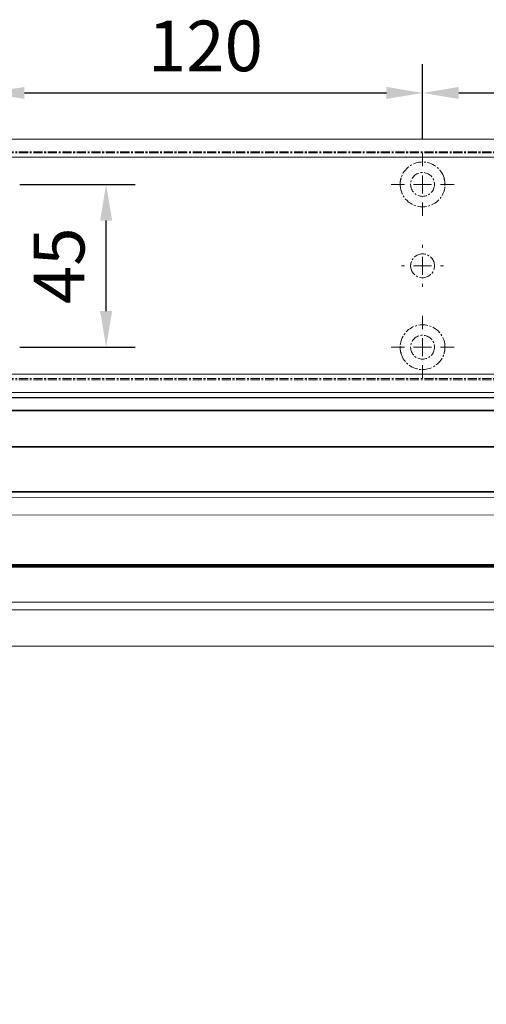
# Model space of a CAD drawing. Units: millimetres. Extents: x 0 to 2600, y 0 to 6262.
# Drawn here: x 333 to 462, y 610 to 883 of the extents above; entities that cross this region are included whole.
import ezdxf

# ---------------------------------------------------------------- set-up
doc = ezdxf.new("R2010")
doc.units = ezdxf.units.MM
doc.linetypes.add('MITTEX2', pattern=[4, 2.5, -0.5, 0.5, -0.5])
for name, color, linetype in [('02_BEMASSUNG', 4, 'Continuous'), ('03_MITTELLINIE', 1, 'MITTEX2'), ('4', 7, 'Continuous'), ('Konstruktion', 31, 'Continuous')]:
    doc.layers.add(name, color=color, linetype=linetype)
doc.styles.add('Bemassungstext (DORMA)', font='isocpeur.ttf')
doc.dimstyles.new('DORMA_M', dxfattribs={"dimtxt": 3.5, "dimasz": 2.5, "dimexe": 2, "dimexo": 0, "dimgap": 1.5, "dimtad": 1, "dimdec": 8, "dimtxsty": 'Bemassungstext (DORMA)', "dimcen": 0.1, "dimclrt": 256, "dimadec": 8, "dimazin": 2, "dimtfac": 1, "dimtdec": 8, "dimtmove": 0, "dimatfit": 3, "dimfxl": 1, "dimtolj": 1, "dimarcsym": 0})

# ---------------------------------------------------------------- blocks, each defined once
blk = doc.blocks.new('Tür Frontansicht BGS GS 2flg.')
at = {"layer": '4', "color": 254, "linetype": 'Continuous'}
blk.add_line((1537.38, 349.22), (255.59, 349.22), dxfattribs=at)
blk.add_line((1537.38, 349.22), (255.59, 349.22), dxfattribs=at)
blk = doc.blocks.new('SW_CENTERMARKSYMBOL_10')
at = {"color": 0, "linetype": 'Continuous', "lineweight": 0}
for p, q in [((0, 5), (0, 8.7)), ((-5, 0), (-8.7, 0)), ((0, 0), (-2.5, 0)), ((0, 0), (0, 2.5)), ((0, 0), (0, -2.5)), ((0, 0), (2.5, 0)), ((5, 0), (8.7, 0)), ((0, -5), (0, -8.7))]:
    blk.add_line(p, q, dxfattribs=at)
blk = doc.blocks.new('SW_CENTERMARKSYMBOL_11')
at = {"color": 0, "linetype": 'Continuous', "lineweight": 0}
for p, q in [((0, 5), (0, 5.8)), ((-5, 0), (-5.8, 0)), ((0, 0), (-2.5, 0)), ((0, 0), (0, 2.5)), ((0, 0), (0, -2.5)), ((0, 0), (2.5, 0)), ((5, 0), (5.8, 0)), ((0, -5), (0, -5.8))]:
    blk.add_line(p, q, dxfattribs=at)
blk = doc.blocks.new('SW_CENTERMARKSYMBOL_12')
at = {"color": 0, "linetype": 'Continuous', "lineweight": 0}
for p, q in [((0, 5), (0, 8.7)), ((-5, 0), (-8.7, 0)), ((0, 0), (-2.5, 0)), ((0, 0), (0, 2.5)), ((0, 0), (0, -2.5)), ((0, 0), (2.5, 0)), ((5, 0), (8.7, 0)), ((0, -5), (0, -8.7))]:
    blk.add_line(p, q, dxfattribs=at)
blk = doc.blocks.new('*D30')
at = {"layer": '02_BEMASSUNG', "color": 0, "lineweight": -2, "transparency": 16777216}
for p, q in [((491.82, 683.37), (491.82, 704.25)), ((611.82, 683.37), (611.82, 704.25)), ((501.82, 696.25), (601.82, 696.25))]:
    blk.add_line(p, q, dxfattribs=at)
at = {"layer": '02_BEMASSUNG', "color": 0, "transparency": 16777216}
for points in [[(501.82, 697.92), (501.82, 694.59), (491.82, 696.25)], [(601.82, 697.92), (601.82, 694.59), (611.82, 696.25)]]:
    blk.add_solid(points, dxfattribs=at)
at = {"layer": 'Defpoints', "color": 0, "transparency": 16777216}
for p in [(611.82, 696.25), (491.82, 683.37), (611.82, 683.37)]:
    blk.add_point(p, dxfattribs=at)
at = {"layer": '02_BEMASSUNG', "transparency": 16777216, "insert": (551.82, 709.25), "char_height": 14, "attachment_point": 5, "style": 'Bemassungstext (DORMA)'}
blk.add_mtext('\\A1;120', dxfattribs=at)
blk = doc.blocks.new('*D29')
at = {"layer": '02_BEMASSUNG', "color": 0, "lineweight": -2, "transparency": 16777216}
for p, q in [((611.82, 683.37), (611.82, 704.25)), ((731.82, 683.37), (731.82, 704.25)), ((621.82, 696.25), (721.82, 696.25))]:
    blk.add_line(p, q, dxfattribs=at)
at = {"layer": '02_BEMASSUNG', "color": 0, "transparency": 16777216}
for points in [[(621.82, 697.92), (621.82, 694.59), (611.82, 696.25)], [(721.82, 697.92), (721.82, 694.59), (731.82, 696.25)]]:
    blk.add_solid(points, dxfattribs=at)
at = {"layer": 'Defpoints', "color": 0, "transparency": 16777216}
for p in [(731.82, 696.25), (611.82, 683.37), (731.82, 683.37)]:
    blk.add_point(p, dxfattribs=at)
at = {"layer": '02_BEMASSUNG', "transparency": 16777216, "insert": (672.59, 709.25), "char_height": 14, "attachment_point": 5, "style": 'Bemassungstext (DORMA)'}
blk.add_mtext('\\A1;120', dxfattribs=at)
blk = doc.blocks.new('*D60')
at = {"layer": '02_BEMASSUNG', "color": 0, "lineweight": -2, "transparency": 16777216}
for p, q in [((500.52, 670.97), (532.4, 670.97)), ((524.4, 635.97), (524.4, 660.97)), ((500.52, 625.97), (532.4, 625.97))]:
    blk.add_line(p, q, dxfattribs=at)
at = {"layer": '02_BEMASSUNG', "color": 0, "transparency": 16777216}
for points in [[(522.74, 660.97), (526.07, 660.97), (524.4, 670.97)], [(522.74, 635.97), (526.07, 635.97), (524.4, 625.97)]]:
    blk.add_solid(points, dxfattribs=at)
at = {"layer": 'Defpoints', "color": 0, "transparency": 16777216}
for p in [(500.52, 670.97), (524.4, 670.97), (500.52, 625.97)]:
    blk.add_point(p, dxfattribs=at)
at = {"layer": '02_BEMASSUNG', "transparency": 16777216, "insert": (511.4, 648.47), "char_height": 14, "attachment_point": 5, "rotation": 90, "style": 'Bemassungstext (DORMA)'}
blk.add_mtext('\\A1;45', dxfattribs=at)
blk = doc.blocks.new('*D327')
at = {"layer": '02_BEMASSUNG', "color": 0, "lineweight": -2, "transparency": 16777216}
for p, q in [((263.27, 738.19), (263.27, 571.14)), ((713.77, 738.19), (713.77, 571.14)), ((703.77, 579.14), (273.27, 579.14))]:
    blk.add_line(p, q, dxfattribs=at)
at = {"layer": '02_BEMASSUNG', "color": 0, "transparency": 16777216}
for points in [[(273.27, 580.8), (273.27, 577.47), (263.27, 579.14)], [(703.77, 580.8), (703.77, 577.47), (713.77, 579.14)]]:
    blk.add_solid(points, dxfattribs=at)
at = {"layer": 'Defpoints', "color": 0, "transparency": 16777216}
for p in [(263.27, 738.19), (713.77, 738.19), (263.27, 579.14)]:
    blk.add_point(p, dxfattribs=at)
at = {"layer": '02_BEMASSUNG', "transparency": 16777216, "insert": (498.52, 592.14), "char_height": 14, "attachment_point": 5, "style": 'Bemassungstext (DORMA)'}
blk.add_mtext('\\A1;451', dxfattribs=at)
blk = doc.blocks.new('*U114')
at = {"color": 7, "linetype": 'Continuous', "lineweight": 35}
for p, q in [((17, -5.01), (377, -5.01)), ((17, -15.01), (377, -15.01)), ((440.25, -27.51), (0.25, -27.51))]:
    blk.add_line(p, q, dxfattribs=at)
at = {"color": 7, "linetype": 'Continuous', "lineweight": 15}
for p, q in [((-106, -29.15), (626.11, -28.99)), ((626.11, -47.96), (-106, -48.11)), ((-106, -70.18), (626.11, -70.03))]:
    blk.add_line(p, q, dxfattribs=at)
at = {"color": 8, "linetype": 'Continuous', "lineweight": 15}
for p, q in [((-106, -33.93), (626.11, -33.77)), ((-106, -47.62), (626.11, -47.47)), ((626.11, -47.73), (-106, -47.89)), ((626.11, -48.2), (-106, -48.36)), ((626.11, -57.86), (-106, -58.01)), ((626.11, -59.98), (-106, -60.14))]:
    blk.add_line(p, q, dxfattribs=at)
blk = doc.blocks.new('Montageplatte GS DIN L')
at = {"color": 7, "lineweight": 15}
for p, q in [((982.82040856, 679.66732521), (363.96285533, 679.66732521)), ((982.82040856, 679.96732656), (364.15051962, 679.96732656)), ((609.37841437, 650.68694133), (609.38053033, 650.68694133)), ((614.26212094, 650.68694133), (614.26238916, 650.68694133)), ((609.38053033, 646.24771079), (609.37841437, 646.24771079)), ((614.26238916, 646.24771079), (614.26212094, 646.24771079)), ((982.82040856, 617.2673269), (363.96285533, 617.2673269)), ((982.82040856, 616.96732555), (364.15051962, 616.96732555))]:
    blk.add_line(p, q, dxfattribs=at)
for centre in [(611.82039235, 670.96732606), (611.82039235, 625.96732606)]:
    blk.add_circle(centre, 3.3, dxfattribs=at)
for centre, radius, start, end in [((611.82039235, 670.96732606), 6.2, 16.8772694386, 163.1227305614), ((611.82039235, 670.96732606), 6.2, 166.9496950603, 168.8400631278), ((611.82039235, 670.96732606), 6.2, 163.1227305614, 165.0447516834), ((611.82039235, 670.96732606), 6.2, 14.9552483166, 16.8772694386), ((611.82039235, 670.96732606), 6.2, 11.1599368722, 13.0503049397), ((611.82039235, 670.96732606), 6.2, 177.2265405979, 179.0758344514), ((611.82039235, 670.96732606), 6.2, 180.9241655486, 182.7734594021), ((611.82039235, 670.96732606), 6.2, 168.8400631278, 177.2265405979), ((611.82039235, 670.96732606), 6.2, 182.7734594021, 357.2265405979), ((611.82039235, 670.96732606), 6.2, 2.7734594021, 11.1599368722), ((611.82039235, 670.96732606), 6.2, 0.9241655486, 2.7734594021), ((611.82039235, 670.96732606), 6.2, 357.2265405979, 359.0758344514), ((611.82039235, 648.46732606), 3.3, 90, 174.7840914295), ((611.82039235, 648.46732606), 3.3, 5.2159085705, 90), ((611.82039235, 648.46732606), 3.3, 174.7840914295, 180), ((611.82039235, 648.46732606), 3.3, 180, 185.2159085705), ((611.82039235, 648.46732606), 3.3, 185.2159085705, 270), ((611.82039235, 648.46732606), 3.3, 270, 354.7840914296), ((611.82039235, 648.46732606), 3.3, 0, 5.2159085705), ((611.82039235, 648.46732606), 3.3, 354.7840914296, 0), ((611.82039235, 625.96732606), 6.2, 2.7734594021, 177.2265405979), ((611.82039235, 625.96732606), 6.2, 177.2265405979, 179.0758344514), ((611.82039235, 625.96732606), 6.2, 0.9241655486, 2.7734594021), ((611.82039235, 625.96732606), 6.2, 180.9241655486, 182.7734594021), ((611.82039235, 625.96732606), 6.2, 182.7734594021, 191.1599368722), ((611.82039235, 625.96732606), 6.2, 191.1599368722, 193.0503049397), ((611.82039235, 625.96732606), 6.2, 194.9552483166, 196.8772694386), ((611.82039235, 625.96732606), 6.2, 196.8772694386, 343.1227305614), ((611.82039235, 625.96732606), 6.2, 343.1227305614, 345.0447516834), ((611.82039235, 625.96732606), 6.2, 346.9496950603, 348.8400631278), ((611.82039235, 625.96732606), 6.2, 348.8400631278, 357.2265405979), ((611.82039235, 625.96732606), 6.2, 357.2265405979, 359.0758344514)]:
    blk.add_arc(centre, radius, start, end, dxfattribs=at)
for points, degree in [([(605.7805248, 672.36732606), (605.82266609, 672.40081656), (605.86505413, 672.43415269), (605.90769415, 672.46732606)], 3), ([(605.90769551, 672.46732627), (605.83038828, 672.5673261)], 1), ([(617.81038544, 672.5673261), (617.73307822, 672.46732627)], 1), ([(617.73307822, 672.46732627), (617.86027453, 672.36732644)], 1), ([(605.72039235, 670.96732606), (605.68714838, 671.00057002), (605.65408534, 671.03390479), (605.62119885, 671.06732606)], 3), ([(605.62119885, 670.86732606), (605.65408534, 670.90074732), (605.68714838, 670.93408209), (605.72039235, 670.96732606)], 3), ([(618.01958999, 671.06733027), (617.98670213, 671.03390759), (617.95363771, 671.00057142), (617.92039235, 670.96732606)], 3), ([(617.92039235, 670.96732606), (617.95363772, 670.93408069), (617.98670215, 670.90074451), (618.01959001, 670.86732182)], 3), ([(605.62119885, 626.06732606), (605.65408534, 626.03390479), (605.68714838, 626.00057002), (605.72039235, 625.96732606)], 3), ([(617.92039235, 625.96732606), (617.95363772, 626.00057143), (617.98670215, 626.03390761), (618.01959001, 626.0673303)], 3), ([(605.72039235, 625.96732606), (605.68714838, 625.93408209), (605.65408534, 625.90074732), (605.62119885, 625.86732606)], 3), ([(605.7805248, 624.56732606), (605.82266609, 624.53383556), (605.86505413, 624.50049942), (605.90769415, 624.46732606)], 3), ([(605.90769551, 624.46732585), (605.83038828, 624.36732602)], 1), ([(617.73307822, 624.46732585), (617.86027453, 624.56732568)], 1), ([(617.81038544, 624.36732602), (617.73307822, 624.46732585)], 1), ([(618.01958999, 625.86732185), (617.98670213, 625.90074452), (617.95363771, 625.9340807), (617.92039235, 625.96732606)], 3)]:
    blk.add_open_spline(points, degree=degree, dxfattribs=at)
at = {"layer": '03_MITTELLINIE'}
for name, p in [('SW_CENTERMARKSYMBOL_10', (611.82039235, 670.96732606)), ('SW_CENTERMARKSYMBOL_11', (611.82039235, 648.46732606)), ('SW_CENTERMARKSYMBOL_12', (611.82039235, 625.96732606))]:
    blk.add_blockref(name, p, dxfattribs=at)
at = {"layer": '02_BEMASSUNG'}
for base, p1, p2, picture, middle in [((611.8203923472, 696.2531473195), (491.8203923472, 683.367326058), (611.8203923472, 683.367326058), '*D30', (551.8203923472, 696.2531473195)), ((731.8203923472, 696.2531473195), (611.8203923472, 683.367326058), (731.8203923472, 683.367326058), '*D29', (672.5941189292, 696.2531473195))]:
    dim = blk.add_linear_dim(base=base, p1=p1, p2=p2, dimstyle='DORMA_M', dxfattribs=at)
    dim.commit()
    dim.dimension.update_dxf_attribs({"geometry": picture, "text_midpoint": middle, "dimtype": 128})
dim = blk.add_linear_dim(base=(524.4035466711, 670.967326058), p1=(500.5203923472, 625.967326058), p2=(500.5203923472, 670.967326058), angle=90, dimstyle='DORMA_M', dxfattribs=at)
dim.commit()
dim.dimension.update_dxf_attribs({"geometry": '*D60', "text_midpoint": (511.4035466711, 648.467326058)})
blk = doc.blocks.new('*U418')
at = {"color": 7, "linetype": 'Continuous', "lineweight": 15}
for p, q in [((754.48651174, 70.0000003), (3, 70.0000003)), ((754.48651174, 0), (3, 0))]:
    blk.add_line(p, q, dxfattribs=at)
at = {"color": 7, "linetype": 'Continuous', "lineweight": 0}
for p, q in [((754.48651174, 64.99999948), (3, 64.99999948)), ((754.48651174, 5.00000082), (3, 5.00000082))]:
    blk.add_line(p, q, dxfattribs=at)
at = {"layer": '03_MITTELLINIE'}
blk.add_blockref('Montageplatte GS DIN L', (-300.82047826, -613.46732591), dxfattribs=at)

msp = doc.modelspace()

# ---------------------------------------------------------------- block references
for name, p in [('*U418', (133.27082832, 779.64094853)), ('Tür Frontansicht BGS GS 2flg.', (27.27074842, 428.88892851))]:
    msp.add_blockref(name, p)
at = {"layer": 'Konstruktion'}
msp.add_blockref('*U114', (268.27082821, 779.64094853), dxfattribs=at)

# ---------------------------------------------------------------- dimensions: what is measured, and where the dimension line sits
at = {"layer": '02_BEMASSUNG'}
dim = msp.add_linear_dim(base=(263.2708299409, 579.136932141), p1=(713.7708299409, 738.1933430502), p2=(263.2708299409, 738.1933430503), dimstyle='DORMA_M', override={"dimdec": 0}, dxfattribs=at)
dim.commit()
dim.dimension.update_dxf_attribs({"geometry": '*D327', "text_midpoint": (498.5208298381, 579.136932141), "dimtype": 160})

doc.saveas('drawing.dxf')
